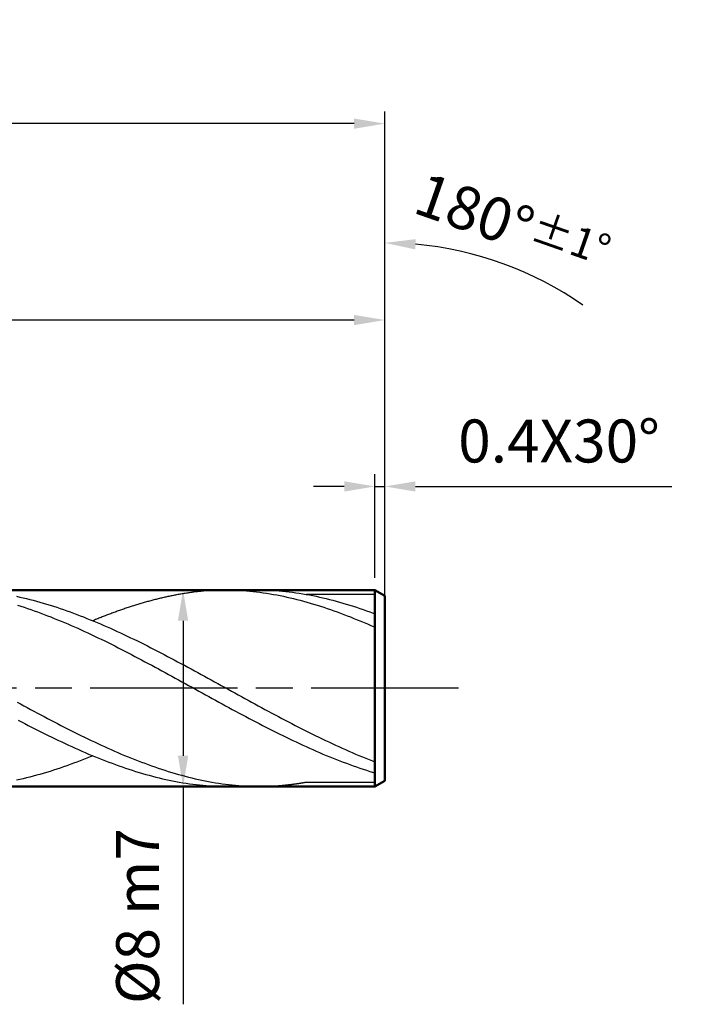
# Model space of a CAD drawing. Units: millimetres. Extents: x 0 to 420, y -1 to 297.
# Drawn here: x 293 to 347, y 138 to 218 of the extents above; entities that cross this region are included whole.
import ezdxf

# ---------------------------------------------------------------- set-up
doc = ezdxf.new("R2010")
doc.units = ezdxf.units.MM
doc.linetypes.add('AM_ISO08W050', pattern=[18, 12, -1.5, 3, -1.5])
doc.layers.get('DEFPOINTS').update_dxf_attribs({"lineweight": 50})
for name, color, linetype, lineweight in [('AM_0', 7, 'Continuous', 50), ('AM_5', 3, 'Continuous', 25), ('AM_7', 4, 'AM_ISO08W050', 25), ('AM_8', 1, 'Continuous', 25), ('Piece-AM_1', 30, 'Continuous', 25)]:
    doc.layers.add(name, color=color, linetype=linetype, lineweight=lineweight)
doc.styles.get("Standard").update_dxf_attribs({"font": 'ISOCP.SHX'})
doc.dimstyles.new('AM_ISO$0', dxfattribs={"dimtxt": 3.5, "dimasz": 2.5, "dimexe": 1, "dimexo": 1, "dimgap": 1.5, "dimtad": 1, "dimdsep": 46, "dimtxsty": 'STANDARD', "dimcen": 0, "dimclrd": 256, "dimclre": 256, "dimclrt": 2, "dimadec": 0, "dimazin": 2, "dimtp": 0.1, "dimtm": 0.1, "dimtfac": 0.71, "dimtdec": 3, "dimtmove": 0, "dimatfit": 3, "dimfxl": 1, "dimlwd": -1, "dimlwe": -1, "dimarcsym": 0})
doc.dimstyles.new('AM_ISO$2', dxfattribs={"dimtxt": 3.5, "dimasz": 2.5, "dimexe": 1, "dimexo": 1, "dimgap": 1.5, "dimtad": 1, "dimdsep": 46, "dimtxsty": 'STANDARD', "dimcen": 0, "dimclrd": 256, "dimclre": 256, "dimclrt": 2, "dimadec": 0, "dimazin": 2, "dimtp": 0.1, "dimtm": 0.1, "dimtfac": 0.71, "dimtdec": 3, "dimtmove": 0, "dimatfit": 3, "dimfxl": 1, "dimlwd": -1, "dimlwe": -1, "dimarcsym": 0})

# ---------------------------------------------------------------- blocks, each defined once
blk = doc.blocks.new('*D3')
at = {"layer": 'AM_5'}
for p, q in [((240.5, 172.5), (240.5, 194.5)), ((322.5, 164.5), (322.5, 194.5)), ((320, 193.5), (243, 193.5))]:
    blk.add_line(p, q, dxfattribs=at)
for points in [[(243, 193.917), (243, 193.083), (240.5, 193.5)], [(320, 193.917), (320, 193.083), (322.5, 193.5)]]:
    blk.add_solid(points, dxfattribs=at)
at = {"layer": 'DEFPOINTS', "color": 0}
for p in [(240.5, 193.5), (240.5, 171.5), (322.5, 163.5)]:
    blk.add_point(p, dxfattribs=at)
at = {"layer": 'AM_5', "color": 2, "insert": (281.5, 196.75), "char_height": 3.5, "attachment_point": 5}
blk.add_mtext('41 {}{\\H0.71x;\\C3;%%p1}', dxfattribs=at)
blk = doc.blocks.new('*D4')
at = {"layer": 'AM_5'}
for p, q in [((164.5, 171.7), (164.5, 210.5)), ((322.5, 164.5), (322.5, 210.5)), ((320, 209.5), (167, 209.5))]:
    blk.add_line(p, q, dxfattribs=at)
for points in [[(167, 209.917), (167, 209.083), (164.5, 209.5)], [(320, 209.917), (320, 209.083), (322.5, 209.5)]]:
    blk.add_solid(points, dxfattribs=at)
at = {"layer": 'DEFPOINTS', "color": 0}
for p in [(164.5, 209.5), (164.5, 170.7), (322.5, 163.5)]:
    blk.add_point(p, dxfattribs=at)
at = {"layer": 'AM_5', "color": 2, "insert": (243.5, 212.75), "char_height": 3.5, "attachment_point": 5}
blk.add_mtext('79 {}{\\H0.71x;\\C3;%%p1.5}', dxfattribs=at)
blk = doc.blocks.new('*D6')
at = {"layer": 'AM_5'}
for p, q in [((320.7, 171.5), (305.062, 171.5)), ((306.062, 169), (306.062, 158)), ((320.7, 155.5), (305.062, 155.5)), ((306.062, 155.5), (306.062, 137.75))]:
    blk.add_line(p, q, dxfattribs=at)
for points in [[(305.645, 169), (306.479, 169), (306.062, 171.5)], [(305.645, 158), (306.479, 158), (306.062, 155.5)]]:
    blk.add_solid(points, dxfattribs=at)
at = {"layer": 'DEFPOINTS', "color": 0}
for p in [(321.7, 171.5), (306.062, 155.5), (321.7, 155.5)]:
    blk.add_point(p, dxfattribs=at)
at = {"layer": 'AM_5', "color": 2, "insert": (302.812, 144.938), "char_height": 3.5, "attachment_point": 5, "rotation": 90}
blk.add_mtext('Ø8 m7', dxfattribs=at)
blk = doc.blocks.new('*D20')
at = {"layer": 'AM_5'}
for p, q in [((321.7, 172.5), (321.7, 180.941)), ((322.5, 172.038), (322.5, 180.941)), ((319.2, 179.941), (316.7, 179.941)), ((321.7, 179.941), (322.5, 179.941)), ((325, 179.941), (345.903, 179.941))]:
    blk.add_line(p, q, dxfattribs=at)
for points in [[(319.2, 180.357), (319.2, 179.524), (321.7, 179.941)], [(325, 180.357), (325, 179.524), (322.5, 179.941)]]:
    blk.add_solid(points, dxfattribs=at)
at = {"layer": 'DEFPOINTS', "color": 0}
for p in [(321.7, 179.941), (321.7, 171.5), (322.5, 171.038)]:
    blk.add_point(p, dxfattribs=at)
at = {"layer": 'AM_5', "color": 2, "insert": (336.701, 183.191), "char_height": 3.5, "attachment_point": 5}
blk.add_mtext('0.4X30°', dxfattribs=at)
blk = doc.blocks.new('*D21')
at = {"layer": 'AM_5'}
blk.add_line((322.5, 172.5), (322.5, 200.783), dxfattribs=at)
blk.add_arc((322.5, 171.5), 28.283, 55.16733, 84.93377, dxfattribs=at)
blk.add_solid([(324.979, 199.256), (325.016, 200.088), (322.5, 199.783)], dxfattribs=at)
at = {"layer": 'DEFPOINTS', "color": 0}
for p in [(346.993, 185.641), (236.5, 171.5), (321.7, 171.5), (322.5, 171.038), (322.5, 155.962)]:
    blk.add_point(p, dxfattribs=at)
at = {"layer": 'AM_5', "color": 2, "insert": (332.902, 201.267), "char_height": 3.5, "attachment_point": 5, "rotation": 340.73839}
blk.add_mtext('180°{}{\\H0.71x;\\C3;%%p1°}', dxfattribs=at)

msp = doc.modelspace()

# ---------------------------------------------------------------- linework, layer by layer
at = {"layer": 'AM_0'}
for points in [[(236.5, 171.5), (321.7, 171.5), (322.5, 171.038), (322.5, 163.5), (322.5, 155.962), (321.7, 155.5), (236.5, 155.5)], [(321.7, 155.5), (321.7, 171.5)], [(322.5, 155.962), (322.5, 171.038)]]:
    msp.add_lwpolyline(points, dxfattribs=at)
at = {"layer": 'AM_7'}
msp.add_lwpolyline([(328.5, 163.5), (158.5, 163.5)], dxfattribs=at)
at = {"layer": 'AM_8'}
for p, q in [((312.251, 171.5), (309.412, 171.5)), ((321.7, 171.143), (316.118, 171.143)), ((316.123, 155.858), (321.7, 155.858)), ((312.342, 155.5), (309.588, 155.5))]:
    msp.add_line(p, q, dxfattribs=at)
for points in [[(292.481, 170.991, 0), (292.755, 170.932, 0), (293.028, 170.87, 0), (293.302, 170.804, 0), (293.575, 170.737, 0), (293.849, 170.666, 0), (294.124, 170.593, 0), (294.398, 170.518, 0), (294.671, 170.438, 0), (294.945, 170.358, 0), (295.219, 170.273, 0), (295.492, 170.186, 0), (295.766, 170.098, 0), (296.039, 170.007, 0), (296.313, 169.913, 0), (296.587, 169.817, 0), (296.86, 169.719, 0), (297.134, 169.618, 0), (297.407, 169.516, 0), (297.681, 169.412, 0), (297.955, 169.305, 0), (298.23, 169.196, 0), (298.503, 169.086, 0), (298.777, 168.972, 0), (299.051, 168.857, 0), (299.324, 168.742, 0), (299.598, 168.623, 0), (299.871, 168.503, 0), (300.145, 168.382, 0), (300.419, 168.258, 0), (300.692, 168.134, 0), (300.966, 168.007, 0), (301.239, 167.879, 0), (301.513, 167.75, 0), (301.787, 167.618, 0), (302.062, 167.486, 0), (302.335, 167.353, 0), (302.609, 167.217, 0), (302.883, 167.081, 0), (303.156, 166.945, 0), (303.43, 166.806, 0), (303.703, 166.666, 0), (303.977, 166.526, 0), (304.251, 166.385, 0), (304.524, 166.242, 0), (304.798, 166.1, 0), (305.071, 165.956, 0), (305.345, 165.81, 0), (305.619, 165.665, 0), (305.892, 165.519, 0), (306.167, 165.372, 0), (306.441, 165.225, 0), (306.715, 165.076, 0), (306.988, 164.927, 0), (307.262, 164.778, 0), (307.535, 164.63, 0), (307.809, 164.479, 0), (308.083, 164.329, 0), (308.356, 164.178, 0), (308.63, 164.028, 0), (308.903, 163.878, 0), (309.177, 163.727, 0), (309.451, 163.577, 0), (309.724, 163.425, 0), (309.999, 163.274, 0), (310.273, 163.124, 0), (310.547, 162.972, 0), (310.82, 162.822, 0), (311.094, 162.671, 0), (311.367, 162.521, 0), (311.641, 162.372, 0), (311.915, 162.223, 0), (312.188, 162.073, 0), (312.462, 161.926, 0), (312.735, 161.777, 0), (313.009, 161.63, 0), (313.283, 161.482, 0), (313.556, 161.337, 0), (313.831, 161.191, 0), (314.105, 161.046, 0), (314.379, 160.902, 0), (314.652, 160.759, 0), (314.926, 160.617, 0), (315.199, 160.474, 0), (315.473, 160.334, 0), (315.747, 160.194, 0), (316.02, 160.057, 0), (316.294, 159.919, 0), (316.567, 159.783, 0), (316.841, 159.649, 0), (317.115, 159.514, 0), (317.388, 159.383, 0), (317.662, 159.252, 0), (317.937, 159.122, 0), (318.211, 158.994, 0), (318.484, 158.868, 0), (318.758, 158.743, 0), (319.031, 158.62, 0), (319.305, 158.498, 0), (319.579, 158.378, 0), (319.852, 158.26, 0), (320.126, 158.143, 0), (320.399, 158.03, 0), (320.673, 157.916, 0), (320.947, 157.806, 0), (321.22, 157.697, 0), (321.494, 157.59, 0), (321.7, 157.512, 0)], [(309.588, 171.5, 0), (309.5, 171.5, 0), (309.412, 171.5, 0), (309.324, 171.498, 0), (309.236, 171.497, 0), (309.148, 171.495, 0), (309.06, 171.494, 0), (308.972, 171.49, 0), (308.884, 171.489, 0), (308.796, 171.486, 0), (308.708, 171.481, 0), (308.62, 171.478, 0), (308.532, 171.473, 0), (308.444, 171.468, 0), (308.356, 171.463, 0), (308.267, 171.457, 0), (308.179, 171.452, 0), (308.091, 171.446, 0), (308.003, 171.439, 0), (307.915, 171.431, 0), (307.827, 171.425, 0), (307.739, 171.417, 0), (307.651, 171.409, 0), (307.563, 171.399, 0), (307.475, 171.391, 0), (307.387, 171.382, 0), (307.299, 171.372, 0), (307.211, 171.362, 0), (307.123, 171.353, 0), (307.035, 171.342, 0), (306.947, 171.33, 0), (306.859, 171.319, 0), (306.771, 171.308, 0), (306.683, 171.297, 0), (306.595, 171.284, 0), (306.507, 171.271, 0), (306.419, 171.258, 0), (306.331, 171.246, 0), (306.243, 171.231, 0), (306.155, 171.217, 0), (306.067, 171.202, 0), (305.979, 171.188, 0), (305.889, 171.174, 0), (305.801, 171.158, 0), (305.713, 171.143, 0), (305.625, 171.127, 0), (305.537, 171.111, 0), (305.449, 171.094, 0), (305.361, 171.078, 0), (305.273, 171.06, 0), (305.185, 171.042, 0), (305.097, 171.025, 0), (305.009, 171.006, 0), (304.921, 170.988, 0), (304.833, 170.969, 0), (304.745, 170.95, 0), (304.657, 170.93, 0), (304.569, 170.911, 0), (304.481, 170.89, 0), (304.393, 170.871, 0), (304.305, 170.85, 0), (304.217, 170.83, 0), (304.129, 170.809, 0), (304.041, 170.786, 0), (303.953, 170.766, 0), (303.865, 170.743, 0), (303.777, 170.721, 0), (303.689, 170.698, 0), (303.599, 170.674, 0), (303.511, 170.652, 0), (303.423, 170.628, 0), (303.335, 170.604, 0), (303.247, 170.58, 0), (303.159, 170.556, 0), (303.071, 170.532, 0), (302.983, 170.506, 0), (302.895, 170.482, 0), (302.807, 170.457, 0), (302.719, 170.431, 0), (302.631, 170.404, 0), (302.543, 170.378, 0), (302.455, 170.351, 0), (302.367, 170.326, 0), (302.279, 170.298, 0), (302.191, 170.271, 0), (302.103, 170.244, 0), (302.015, 170.215, 0), (301.927, 170.188, 0), (301.839, 170.159, 0), (301.751, 170.13, 0), (301.663, 170.102, 0), (301.575, 170.073, 0), (301.487, 170.044, 0), (301.399, 170.014, 0), (301.31, 169.985, 0), (301.222, 169.954, 0), (301.134, 169.924, 0), (301.046, 169.894, 0), (300.958, 169.863, 0), (300.87, 169.831, 0), (300.782, 169.801, 0), (300.694, 169.769, 0), (300.606, 169.737, 0), (300.518, 169.705, 0), (300.43, 169.673, 0), (300.342, 169.641, 0), (300.254, 169.609, 0), (300.166, 169.575, 0), (300.078, 169.542, 0), (299.99, 169.51, 0), (299.902, 169.476, 0), (299.814, 169.442, 0), (299.726, 169.407, 0), (299.638, 169.374, 0), (299.55, 169.34, 0), (299.462, 169.305, 0), (299.374, 169.27, 0), (299.286, 169.234, 0), (299.198, 169.199, 0), (299.11, 169.164, 0), (299.02, 169.129, 0), (298.932, 169.092, 0), (298.844, 169.057, 0), (298.756, 169.02, 0), (298.708, 169.001, 0)], [(309.588, 171.5, 0), (309.862, 171.498, 0), (310.135, 171.494, 0), (310.409, 171.484, 0), (310.683, 171.471, 0), (310.956, 171.454, 0), (311.23, 171.434, 0), (311.505, 171.41, 0), (311.779, 171.383, 0), (312.052, 171.353, 0), (312.326, 171.319, 0), (312.599, 171.281, 0), (312.873, 171.241, 0), (313.147, 171.198, 0), (313.42, 171.15, 0), (313.694, 171.1, 0), (313.967, 171.047, 0), (314.241, 170.991, 0), (314.515, 170.932, 0), (314.788, 170.87, 0), (315.062, 170.804, 0), (315.337, 170.737, 0), (315.611, 170.666, 0), (315.884, 170.593, 0), (316.158, 170.518, 0), (316.431, 170.438, 0), (316.705, 170.358, 0), (316.979, 170.273, 0), (317.252, 170.186, 0), (317.526, 170.098, 0), (317.799, 170.007, 0), (318.073, 169.913, 0), (318.347, 169.817, 0), (318.62, 169.719, 0), (318.894, 169.618, 0), (319.167, 169.516, 0), (319.443, 169.412, 0), (319.716, 169.305, 0), (319.99, 169.196, 0), (320.263, 169.086, 0), (320.537, 168.972, 0), (320.811, 168.857, 0), (321.084, 168.742, 0), (321.358, 168.623, 0), (321.631, 168.503, 0), (321.7, 168.473, 0)], [(312.251, 171.5, 0), (312.524, 171.498, 0), (312.798, 171.494, 0), (313.071, 171.484, 0), (313.345, 171.471, 0), (313.619, 171.454, 0), (313.892, 171.434, 0), (314.166, 171.41, 0), (314.439, 171.383, 0), (314.715, 171.353, 0), (314.988, 171.319, 0), (315.262, 171.281, 0), (315.535, 171.241, 0), (315.809, 171.198, 0), (316.083, 171.15, 0), (316.356, 171.1, 0), (316.63, 171.047, 0), (316.903, 170.991, 0), (317.177, 170.932, 0), (317.451, 170.87, 0), (317.724, 170.804, 0), (317.998, 170.737, 0), (318.271, 170.666, 0), (318.547, 170.593, 0), (318.82, 170.518, 0), (319.094, 170.438, 0), (319.367, 170.358, 0), (319.641, 170.273, 0), (319.915, 170.186, 0), (320.188, 170.098, 0), (320.462, 170.007, 0), (320.735, 169.913, 0), (321.009, 169.817, 0), (321.283, 169.719, 0), (321.556, 169.618, 0), (321.7, 169.565, 0)], [(292.556, 170.273, 0), (292.83, 170.186, 0), (293.103, 170.098, 0), (293.377, 170.007, 0), (293.651, 169.913, 0), (293.924, 169.817, 0), (294.198, 169.719, 0), (294.471, 169.618, 0), (294.745, 169.516, 0), (295.02, 169.412, 0), (295.294, 169.305, 0), (295.567, 169.196, 0), (295.841, 169.086, 0), (296.115, 168.972, 0), (296.388, 168.857, 0), (296.662, 168.742, 0), (296.935, 168.623, 0), (297.209, 168.503, 0), (297.483, 168.382, 0), (297.756, 168.258, 0), (298.03, 168.134, 0), (298.303, 168.007, 0), (298.577, 167.879, 0), (298.852, 167.75, 0), (299.126, 167.618, 0), (299.399, 167.486, 0), (299.673, 167.353, 0), (299.947, 167.217, 0), (300.22, 167.081, 0), (300.494, 166.945, 0), (300.767, 166.806, 0), (301.041, 166.666, 0), (301.315, 166.526, 0), (301.588, 166.385, 0), (301.862, 166.242, 0), (302.135, 166.1, 0), (302.409, 165.956, 0), (302.683, 165.81, 0), (302.958, 165.665, 0), (303.231, 165.519, 0), (303.505, 165.372, 0), (303.779, 165.225, 0), (304.052, 165.076, 0), (304.326, 164.927, 0), (304.599, 164.778, 0), (304.873, 164.63, 0), (305.147, 164.479, 0), (305.42, 164.329, 0), (305.694, 164.178, 0), (305.967, 164.028, 0), (306.241, 163.878, 0), (306.515, 163.727, 0), (306.79, 163.577, 0), (307.063, 163.425, 0), (307.337, 163.274, 0), (307.611, 163.124, 0), (307.884, 162.972, 0), (308.158, 162.822, 0), (308.431, 162.671, 0), (308.705, 162.521, 0), (308.979, 162.372, 0), (309.252, 162.223, 0), (309.526, 162.073, 0), (309.799, 161.926, 0), (310.073, 161.777, 0), (310.347, 161.63, 0), (310.622, 161.482, 0), (310.895, 161.337, 0), (311.169, 161.191, 0), (311.443, 161.046, 0), (311.716, 160.902, 0), (311.99, 160.759, 0), (312.263, 160.617, 0), (312.537, 160.474, 0), (312.811, 160.334, 0), (313.084, 160.194, 0), (313.358, 160.057, 0), (313.631, 159.919, 0), (313.905, 159.783, 0), (314.179, 159.649, 0), (314.452, 159.514, 0), (314.727, 159.383, 0), (315.001, 159.252, 0), (315.275, 159.122, 0), (315.548, 158.994, 0), (315.822, 158.868, 0), (316.095, 158.743, 0), (316.369, 158.62, 0), (316.643, 158.498, 0), (316.916, 158.378, 0), (317.19, 158.26, 0), (317.463, 158.143, 0), (317.737, 158.03, 0), (318.011, 157.916, 0), (318.284, 157.806, 0), (318.559, 157.697, 0), (318.833, 157.59, 0), (319.107, 157.486, 0), (319.38, 157.383, 0), (319.654, 157.282, 0), (319.927, 157.183, 0), (320.201, 157.087, 0), (320.475, 156.994, 0), (320.748, 156.903, 0), (321.022, 156.814, 0), (321.295, 156.727, 0), (321.569, 156.644, 0), (321.7, 156.605, 0)], [(292.543, 162.372, 0), (292.817, 162.223, 0), (293.091, 162.073, 0), (293.364, 161.926, 0), (293.638, 161.777, 0), (293.911, 161.63, 0), (294.185, 161.482, 0), (294.459, 161.337, 0), (294.734, 161.191, 0), (295.007, 161.046, 0), (295.281, 160.902, 0), (295.555, 160.759, 0), (295.828, 160.617, 0), (296.102, 160.474, 0), (296.375, 160.334, 0), (296.649, 160.194, 0), (296.923, 160.057, 0), (297.196, 159.919, 0), (297.47, 159.783, 0), (297.743, 159.649, 0), (298.017, 159.514, 0), (298.291, 159.383, 0), (298.564, 159.252, 0), (298.839, 159.122, 0), (299.113, 158.994, 0), (299.387, 158.868, 0), (299.66, 158.743, 0), (299.934, 158.62, 0), (300.207, 158.498, 0), (300.481, 158.378, 0), (300.755, 158.26, 0), (301.028, 158.143, 0), (301.302, 158.03, 0), (301.575, 157.916, 0), (301.849, 157.806, 0), (302.123, 157.697, 0), (302.396, 157.59, 0), (302.671, 157.486, 0), (302.945, 157.383, 0), (303.219, 157.282, 0), (303.492, 157.183, 0), (303.766, 157.087, 0), (304.039, 156.994, 0), (304.313, 156.903, 0), (304.587, 156.814, 0), (304.86, 156.727, 0), (305.134, 156.644, 0), (305.407, 156.562, 0), (305.681, 156.484, 0), (305.955, 156.409, 0), (306.228, 156.335, 0), (306.502, 156.265, 0), (306.777, 156.196, 0), (307.051, 156.132, 0), (307.324, 156.07, 0), (307.598, 156.01, 0), (307.871, 155.954, 0), (308.145, 155.902, 0), (308.419, 155.85, 0), (308.692, 155.804, 0), (308.966, 155.761, 0), (309.239, 155.719, 0), (309.513, 155.682, 0), (309.787, 155.649, 0), (310.06, 155.618, 0), (310.334, 155.591, 0), (310.609, 155.567, 0), (310.883, 155.546, 0), (311.156, 155.53, 0), (311.43, 155.518, 0), (311.703, 155.508, 0), (311.977, 155.503, 0), (312.251, 155.5, 0)], [(292.619, 160.902, 0), (292.892, 160.759, 0), (293.166, 160.617, 0), (293.439, 160.474, 0), (293.713, 160.334, 0), (293.987, 160.194, 0), (294.26, 160.057, 0), (294.534, 159.919, 0), (294.807, 159.783, 0), (295.081, 159.649, 0), (295.355, 159.514, 0), (295.63, 159.383, 0), (295.903, 159.252, 0), (296.177, 159.122, 0), (296.451, 158.994, 0), (296.724, 158.868, 0), (296.998, 158.743, 0), (297.271, 158.62, 0), (297.545, 158.498, 0), (297.819, 158.378, 0), (298.092, 158.26, 0), (298.366, 158.143, 0), (298.639, 158.03, 0), (298.913, 157.916, 0), (299.187, 157.806, 0), (299.462, 157.697, 0), (299.735, 157.59, 0), (300.009, 157.486, 0), (300.283, 157.383, 0), (300.556, 157.282, 0), (300.83, 157.183, 0), (301.103, 157.087, 0), (301.377, 156.994, 0), (301.651, 156.903, 0), (301.924, 156.814, 0), (302.198, 156.727, 0), (302.471, 156.644, 0), (302.745, 156.562, 0), (303.019, 156.484, 0), (303.292, 156.409, 0), (303.567, 156.335, 0), (303.841, 156.265, 0), (304.115, 156.196, 0), (304.388, 156.132, 0), (304.662, 156.07, 0), (304.935, 156.01, 0), (305.209, 155.954, 0), (305.483, 155.902, 0), (305.756, 155.85, 0), (306.03, 155.804, 0), (306.303, 155.761, 0), (306.577, 155.719, 0), (306.851, 155.682, 0), (307.124, 155.649, 0), (307.399, 155.618, 0), (307.673, 155.591, 0), (307.947, 155.567, 0), (308.22, 155.546, 0), (308.494, 155.53, 0), (308.767, 155.518, 0), (309.041, 155.508, 0), (309.315, 155.503, 0), (309.588, 155.5, 0)], [(298.708, 158.001, 0), (298.503, 157.916, 0), (298.23, 157.806, 0), (297.956, 157.697, 0), (297.683, 157.59, 0), (297.407, 157.486, 0), (297.134, 157.383, 0), (296.86, 157.282, 0), (296.587, 157.183, 0), (296.313, 157.087, 0), (296.039, 156.994, 0), (295.766, 156.903, 0), (295.492, 156.814, 0), (295.219, 156.727, 0), (294.945, 156.644, 0), (294.671, 156.562, 0), (294.398, 156.484, 0), (294.124, 156.409, 0), (293.851, 156.335, 0), (293.577, 156.265, 0), (293.302, 156.196, 0), (293.028, 156.132, 0), (292.755, 156.07, 0), (292.481, 156.01, 0)], [(312.251, 155.5, 0), (312.281, 155.5, 0), (312.311, 155.5, 0), (312.342, 155.5, 0), (312.372, 155.502, 0), (312.403, 155.502, 0), (312.433, 155.502, 0), (312.463, 155.502, 0), (312.494, 155.502, 0), (312.524, 155.503, 0), (312.555, 155.503, 0), (312.587, 155.503, 0), (312.617, 155.503, 0), (312.647, 155.505, 0), (312.678, 155.505, 0), (312.708, 155.506, 0), (312.739, 155.506, 0), (312.769, 155.508, 0), (312.799, 155.508, 0), (312.83, 155.51, 0), (312.86, 155.51, 0), (312.891, 155.511, 0), (312.921, 155.511, 0), (312.951, 155.513, 0), (312.982, 155.514, 0), (313.012, 155.514, 0), (313.043, 155.516, 0), (313.073, 155.518, 0), (313.103, 155.519, 0), (313.134, 155.521, 0), (313.166, 155.521, 0), (313.196, 155.522, 0), (313.227, 155.524, 0), (313.257, 155.526, 0), (313.287, 155.527, 0), (313.318, 155.529, 0), (313.348, 155.53, 0), (313.379, 155.532, 0), (313.409, 155.534, 0), (313.439, 155.535, 0), (313.47, 155.537, 0), (313.5, 155.54, 0), (313.531, 155.542, 0), (313.561, 155.543, 0), (313.591, 155.545, 0), (313.622, 155.548, 0), (313.652, 155.55, 0), (313.683, 155.551, 0), (313.715, 155.553, 0), (313.745, 155.556, 0), (313.775, 155.558, 0), (313.806, 155.561, 0), (313.836, 155.562, 0), (313.867, 155.566, 0), (313.897, 155.567, 0), (313.927, 155.57, 0), (313.958, 155.572, 0), (313.988, 155.575, 0), (314.019, 155.578, 0), (314.049, 155.58, 0), (314.079, 155.583, 0), (314.11, 155.586, 0), (314.14, 155.588, 0), (314.171, 155.591, 0), (314.201, 155.594, 0), (314.231, 155.598, 0), (314.262, 155.599, 0), (314.294, 155.602, 0), (314.324, 155.606, 0), (314.355, 155.609, 0), (314.385, 155.612, 0), (314.415, 155.615, 0), (314.446, 155.618, 0), (314.476, 155.622, 0), (314.507, 155.625, 0), (314.537, 155.628, 0), (314.567, 155.631, 0), (314.598, 155.634, 0), (314.628, 155.639, 0), (314.659, 155.642, 0), (314.689, 155.646, 0), (314.719, 155.649, 0), (314.75, 155.654, 0), (314.78, 155.657, 0), (314.811, 155.66, 0), (314.843, 155.663, 0), (314.873, 155.668, 0), (314.903, 155.671, 0), (314.934, 155.676, 0), (314.964, 155.679, 0), (314.995, 155.684, 0), (315.025, 155.687, 0), (315.055, 155.692, 0), (315.086, 155.695, 0), (315.116, 155.7, 0), (315.147, 155.703, 0), (315.177, 155.708, 0), (315.207, 155.713, 0), (315.238, 155.716, 0), (315.268, 155.721, 0), (315.299, 155.726, 0), (315.329, 155.729, 0), (315.359, 155.734, 0), (315.39, 155.738, 0), (315.422, 155.743, 0), (315.452, 155.748, 0), (315.483, 155.753, 0), (315.513, 155.756, 0), (315.543, 155.761, 0), (315.574, 155.766, 0), (315.604, 155.77, 0), (315.635, 155.775, 0), (315.665, 155.78, 0), (315.695, 155.785, 0), (315.726, 155.79, 0), (315.756, 155.796, 0), (315.787, 155.801, 0), (315.817, 155.806, 0), (315.847, 155.81, 0), (315.878, 155.815, 0), (315.908, 155.82, 0), (315.939, 155.826, 0), (315.971, 155.831, 0), (316.001, 155.836, 0), (316.031, 155.842, 0), (316.062, 155.847, 0), (316.092, 155.852, 0), (316.123, 155.858, 0)]]:
    msp.add_polyline3d(points, dxfattribs=at)
at = {"layer": 'Piece-AM_1'}
msp.add_lwpolyline([(322.5, 163.5), (322.5, 163.5)], dxfattribs=at)
msp.add_lwpolyline([(322.5, 163.5), (322.5, 163.5)], dxfattribs=at)

# ---------------------------------------------------------------- dimensions: what is measured, and where the dimension line sits
at = {"layer": 'AM_5'}
for base, p2, text, override, picture, middle in [((164.5, 209.5), (164.5, 170.7), '<> {}{\\H0.71x;\\C3;%%p1.5}', {"dimdec": 1, "dimlfac": 0.5, "dimtp": 1.5, "dimtm": 1.5, "dimtdec": 3, "dimtzin": 8}, '*D4', (243.5, 212.75)), ((240.5, 193.5), (240.5, 171.5), '<> {}{\\H0.71x;\\C3;%%p1}', {"dimlfac": 0.5, "dimtp": 1, "dimtm": 1, "dimtdec": 3, "dimtzin": 8}, '*D3', (281.5, 196.75))]:
    dim = msp.add_linear_dim(base=base, p1=(322.5, 163.5), p2=p2, text=text, dimstyle='AM_ISO$0', override=override, dxfattribs=at)
    dim.commit()
    dim.dimension.update_dxf_attribs({"geometry": picture, "text_midpoint": middle})
dim = msp.add_angular_dim_2l(base=(346.993, 185.641), line1=((322.5, 155.962), (322.5, 171.038)), line2=((236.5, 171.5), (321.7, 171.5)), text='180°{}{\\H0.71x;\\C3;%%p1°}', dimstyle='AM_ISO$2', override={"dimse1": 1, "dimsd1": 1, "dimadec": 1, "dimtp": 1, "dimtm": 1}, dxfattribs=at)
dim.commit()
dim.dimension.update_dxf_attribs({"geometry": '*D21', "text_midpoint": (331.83, 198.199), "dimtype": 162})
dim = msp.add_linear_dim(base=(321.7, 179.941), p1=(322.5, 171.038), p2=(321.7, 171.5), text='<>X30°', dimstyle='AM_ISO$0', override={"dimlfac": 0.5}, dxfattribs=at)
dim.commit()
dim.dimension.update_dxf_attribs({"geometry": '*D20', "text_midpoint": (336.701, 179.941), "dimtype": 160})
dim = msp.add_linear_dim(base=(306.062, 155.5), p1=(321.7, 171.5), p2=(321.7, 155.5), angle=90, text='Ø<> m7', dimstyle='AM_ISO$0', override={"dimlfac": 0.5}, dxfattribs=at)
dim.commit()
dim.dimension.update_dxf_attribs({"geometry": '*D6', "text_midpoint": (306.062, 144.938), "dimtype": 160})

doc.saveas('drawing.dxf')
